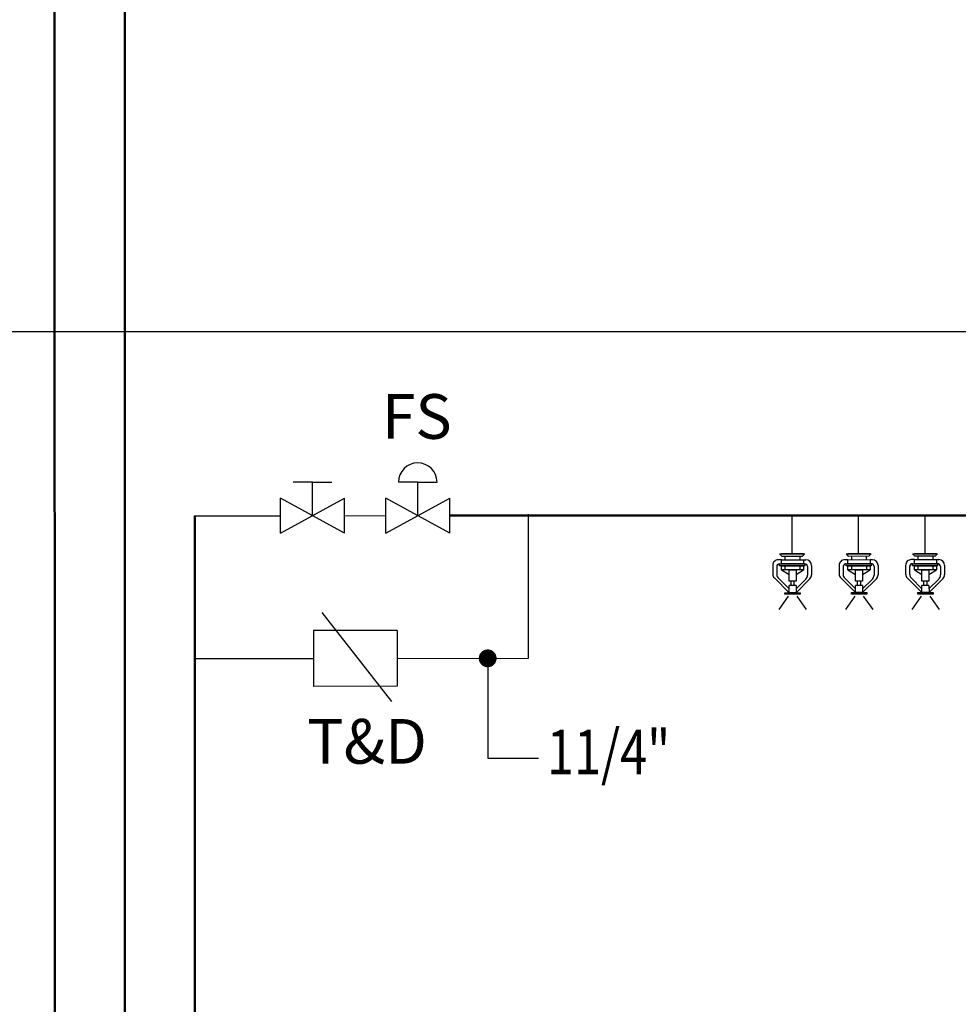
# Model space of a CAD drawing. Extents: x 90 to 403, y 0 to 44.
# Drawn here: x 395 to 397, y 12 to 14 of the extents above; entities that cross this region are included whole.
import ezdxf

# ---------------------------------------------------------------- set-up
doc = ezdxf.new("R2010")
doc.units = 0
doc.header["$MEASUREMENT"] = 0
doc.linetypes.add('DASHDOT', pattern=[1, 0.5, -0.25, 0, -0.25])
for name, color, linetype in [('0-archi', 7, 'CONTINUOUS'), ('1-BORU1', 6, 'CONTINUOUS'), ('1-EKİPMAN', 2, 'CONTINUOUS'), ('1-SIPRINKLER', 2, 'CONTINUOUS'), ('ANA YANGIN BORUSU', 5, 'CONTINUOUS'), ('SEMBOL', 1, 'CONTINUOUS'), ('TEMIZSUCAP', 7, 'CONTINUOUS')]:
    doc.layers.add(name, color=color, linetype=linetype)
doc.layers.add('t-sprinkler-hat', color=91, linetype='Sprinkler', lineweight=50)
doc.styles.add('160_24$0$160_24-BASEMENT$0$TXT', font='ARIAL.TTF', dxfattribs={"height": 0.2})
doc.styles.add('arial', font='ARIAL.TTF')
doc.styles.get("Standard").update_dxf_attribs({"font": 'comic.TTF'})
doc.linetypes.add('Sprinkler', pattern='A,1.5,-0.15,["Sp",Standard,S=0.2,R=0,X=-0.05,Y=-0.05],-0.35', length=2)

msp = doc.modelspace()

# ---------------------------------------------------------------- linework, layer by layer
at = {"layer": '0-archi'}
msp.add_line((395.3621, 12.9032, -0.0872), (395.2061, 13.1027, -0.0872), dxfattribs=at)
at = {"layer": '1-BORU1'}
for p, q in [((394.9199, 13.3192, -0.0872), (395.1125, 13.3193, -0.0872)), ((394.921, 13.3192, -0.0872), (395.1125, 13.3193, -0.0872)), ((395.2562, 13.3194, -0.0872), (395.3482, 13.3195, -0.0872)), ((395.2562, 13.3194, -0.0872), (395.3482, 13.3195, -0.0872)), ((395.2562, 13.3194, -0.0872), (395.3482, 13.3195, -0.0872))]:
    msp.add_line(p, q, dxfattribs=at)
at = {"layer": '1-BORU1', "color": 3, "linetype": 'DASHDOT'}
for p, q in [((395.6681, 13.0002, -0.0872), (395.6679, 13.3226, -0.0872)), ((394.9211, 12.9996, -0.0872), (395.1865, 12.9998, -0.0872)), ((395.374, 13, -0.0872), (395.6681, 13.0002, -0.0872))]:
    msp.add_line(p, q, dxfattribs=at)
at = {"layer": '1-EKİPMAN'}
for p, q in [((395.1843, 13.3942, -0.0872), (395.1411, 13.3942, -0.0872)), ((395.1843, 13.3194, -0.0872), (395.1843, 13.3942, -0.0872)), ((395.1843, 13.3942, -0.0872), (395.2275, 13.3942, -0.0872)), ((395.42, 13.3944, -0.0872), (395.3768, 13.3943, -0.0872)), ((395.42, 13.3195, -0.0872), (395.42, 13.3944, -0.0872)), ((395.42, 13.3944, -0.0872), (395.4632, 13.3944, -0.0872)), ((395.1125, 13.2802, -0.0872), (395.2561, 13.3586, -0.0872)), ((395.2562, 13.2803, -0.0872), (395.1125, 13.3585, -0.0872)), ((395.1125, 13.2802, -0.0872), (395.1125, 13.3585, -0.0872)), ((395.2562, 13.2803, -0.0872), (395.2561, 13.3586, -0.0872)), ((395.3482, 13.2803, -0.0872), (395.4918, 13.3587, -0.0872)), ((395.3482, 13.2803, -0.0872), (395.3482, 13.3586, -0.0872)), ((395.4919, 13.2804, -0.0872), (395.3482, 13.3586, -0.0872)), ((395.4919, 13.2804, -0.0872), (395.4918, 13.3587, -0.0872))]:
    msp.add_line(p, q, dxfattribs=at)
msp.add_arc((395.42, 13.3944, -0.0872), 0.0432, 0.0423, 180.0423, dxfattribs=at)
at = {"layer": '1-SIPRINKLER'}
for p, q in [((396.2583, 13.2338, -0.0872), (396.2583, 13.3201, -0.0872)), ((396.4072, 13.234, -0.0872), (396.4071, 13.3203, -0.0872)), ((396.556, 13.2341, -0.0872), (396.5559, 13.3204, -0.0872)), ((396.2498, 13.1394, -0.0872), (396.2286, 13.1091, -0.0872)), ((396.2688, 13.1394, -0.0872), (396.2901, 13.1091, -0.0872)), ((396.3986, 13.1395, -0.0872), (396.3775, 13.1092, -0.0872)), ((396.4177, 13.1395, -0.0872), (396.4389, 13.1092, -0.0872)), ((396.5475, 13.1396, -0.0872), (396.5263, 13.1093, -0.0872)), ((396.5665, 13.1396, -0.0872), (396.5877, 13.1093, -0.0872))]:
    msp.add_line(p, q, dxfattribs=at)
at = {"layer": '1-SIPRINKLER', "color": 2}
for p, q in [((396.2302, 13.2338, -0.0872), (396.2865, 13.2339, -0.0872)), ((396.2302, 13.2338, -0.0872), (396.235, 13.229, -0.0872)), ((396.2841, 13.2339, -0.0872), (396.2344, 13.2338, -0.0872)), ((396.235, 13.229, -0.0872), (396.2817, 13.2291, -0.0872)), ((396.2429, 13.2208, -0.0872), (396.2429, 13.229, -0.0872)), ((396.2756, 13.229, -0.0872), (396.2756, 13.2209, -0.0872)), ((396.2817, 13.2291, -0.0872), (396.2865, 13.2339, -0.0872)), ((396.379, 13.2339, -0.0872), (396.4353, 13.234, -0.0872)), ((396.379, 13.2339, -0.0872), (396.3838, 13.2291, -0.0872)), ((396.4329, 13.234, -0.0872), (396.3833, 13.2339, -0.0872)), ((396.3838, 13.2291, -0.0872), (396.4305, 13.2292, -0.0872)), ((396.3917, 13.2209, -0.0872), (396.3917, 13.2291, -0.0872)), ((396.4244, 13.2292, -0.0872), (396.4244, 13.221, -0.0872)), ((396.4305, 13.2292, -0.0872), (396.4353, 13.234, -0.0872)), ((396.5279, 13.234, -0.0872), (396.5842, 13.2341, -0.0872)), ((396.5279, 13.234, -0.0872), (396.5327, 13.2292, -0.0872)), ((396.5817, 13.2341, -0.0872), (396.5321, 13.234, -0.0872)), ((396.5327, 13.2292, -0.0872), (396.5794, 13.2293, -0.0872)), ((396.5406, 13.2211, -0.0872), (396.5406, 13.2292, -0.0872)), ((396.5733, 13.2293, -0.0872), (396.5733, 13.2211, -0.0872)), ((396.5794, 13.2293, -0.0872), (396.5842, 13.2341, -0.0872)), ((396.2148, 13.2081, -0.0872), (396.2148, 13.189, -0.0872)), ((396.2238, 13.2054, -0.0872), (396.2239, 13.1883, -0.0872)), ((396.2344, 13.2208, -0.0872), (396.2274, 13.2208, -0.0872)), ((396.2302, 13.2117, -0.0872), (396.2865, 13.2118, -0.0872)), ((396.2302, 13.2069, -0.0872), (396.2302, 13.2117, -0.0872)), ((396.2865, 13.207, -0.0872), (396.2302, 13.2069, -0.0872)), ((396.2344, 13.2118, -0.0872), (396.2328, 13.2118, -0.0872)), ((396.2344, 13.2208, -0.0872), (396.2841, 13.2209, -0.0872)), ((396.2344, 13.2118, -0.0872), (396.2344, 13.2208, -0.0872)), ((396.2841, 13.2118, -0.0872), (396.2344, 13.2118, -0.0872)), ((396.2344, 13.2069, -0.0872), (396.2841, 13.207, -0.0872)), ((396.2345, 13.1979, -0.0872), (396.2344, 13.2069, -0.0872)), ((396.2429, 13.1979, -0.0872), (396.2429, 13.207, -0.0872)), ((396.2756, 13.207, -0.0872), (396.2756, 13.1979, -0.0872)), ((396.2841, 13.2209, -0.0872), (396.2893, 13.2209, -0.0872)), ((396.2841, 13.2209, -0.0872), (396.2841, 13.2118, -0.0872)), ((396.2841, 13.2118, -0.0872), (396.2847, 13.2118, -0.0872)), ((396.2841, 13.207, -0.0872), (396.2841, 13.1979, -0.0872)), ((396.2865, 13.2118, -0.0872), (396.2865, 13.207, -0.0872)), ((396.2929, 13.2054, -0.0872), (396.2929, 13.1865, -0.0872)), ((396.302, 13.2081, -0.0872), (396.302, 13.1872, -0.0872)), ((396.3636, 13.2082, -0.0872), (396.3636, 13.1891, -0.0872)), ((396.3727, 13.2055, -0.0872), (396.3727, 13.1884, -0.0872)), ((396.3833, 13.2209, -0.0872), (396.3763, 13.2209, -0.0872)), ((396.379, 13.2071, -0.0872), (396.379, 13.2119, -0.0872)), ((396.379, 13.2119, -0.0872), (396.4354, 13.2119, -0.0872)), ((396.4354, 13.2071, -0.0872), (396.379, 13.2071, -0.0872)), ((396.3833, 13.2119, -0.0872), (396.3817, 13.2119, -0.0872)), ((396.3833, 13.2209, -0.0872), (396.4329, 13.221, -0.0872)), ((396.3833, 13.2119, -0.0872), (396.3833, 13.2209, -0.0872)), ((396.4329, 13.2119, -0.0872), (396.3833, 13.2119, -0.0872)), ((396.3833, 13.198, -0.0872), (396.3833, 13.2071, -0.0872)), ((396.3833, 13.2071, -0.0872), (396.4329, 13.2071, -0.0872)), ((396.3918, 13.198, -0.0872), (396.3918, 13.2071, -0.0872)), ((396.4245, 13.2071, -0.0872), (396.4245, 13.198, -0.0872)), ((396.4329, 13.221, -0.0872), (396.4382, 13.221, -0.0872)), ((396.4329, 13.221, -0.0872), (396.4329, 13.2119, -0.0872)), ((396.4329, 13.2119, -0.0872), (396.4335, 13.2119, -0.0872)), ((396.4329, 13.2071, -0.0872), (396.4329, 13.198, -0.0872)), ((396.4354, 13.2119, -0.0872), (396.4354, 13.2071, -0.0872)), ((396.4417, 13.2055, -0.0872), (396.4417, 13.1866, -0.0872)), ((396.4508, 13.2083, -0.0872), (396.4508, 13.1873, -0.0872)), ((396.5124, 13.2083, -0.0872), (396.5124, 13.1892, -0.0872)), ((396.5215, 13.2056, -0.0872), (396.5215, 13.1885, -0.0872)), ((396.5321, 13.221, -0.0872), (396.5251, 13.221, -0.0872)), ((396.5279, 13.2072, -0.0872), (396.5279, 13.212, -0.0872)), ((396.5279, 13.212, -0.0872), (396.5842, 13.212, -0.0872)), ((396.5842, 13.2072, -0.0872), (396.5279, 13.2072, -0.0872)), ((396.5321, 13.212, -0.0872), (396.5305, 13.212, -0.0872)), ((396.5321, 13.221, -0.0872), (396.5818, 13.2211, -0.0872)), ((396.5321, 13.212, -0.0872), (396.5321, 13.221, -0.0872)), ((396.5818, 13.212, -0.0872), (396.5321, 13.212, -0.0872)), ((396.5321, 13.2072, -0.0872), (396.5818, 13.2072, -0.0872)), ((396.5321, 13.1981, -0.0872), (396.5321, 13.2072, -0.0872)), ((396.5406, 13.1981, -0.0872), (396.5406, 13.2072, -0.0872)), ((396.5733, 13.2072, -0.0872), (396.5733, 13.1981, -0.0872)), ((396.5818, 13.2211, -0.0872), (396.587, 13.2211, -0.0872)), ((396.5818, 13.2211, -0.0872), (396.5818, 13.212, -0.0872)), ((396.5818, 13.212, -0.0872), (396.5824, 13.212, -0.0872)), ((396.5818, 13.2072, -0.0872), (396.5818, 13.1981, -0.0872)), ((396.5842, 13.212, -0.0872), (396.5842, 13.2072, -0.0872)), ((396.5906, 13.2057, -0.0872), (396.5906, 13.1867, -0.0872)), ((396.5996, 13.2084, -0.0872), (396.5996, 13.1874, -0.0872)), ((396.2185, 13.18, -0.0872), (396.2515, 13.1471, -0.0872)), ((396.2841, 13.1979, -0.0872), (396.2345, 13.1979, -0.0872)), ((396.2345, 13.1979, -0.0872), (396.2514, 13.1876, -0.0872)), ((396.2514, 13.1728, -0.0872), (396.2514, 13.1979, -0.0872)), ((396.2514, 13.1979, -0.0872), (396.2671, 13.1979, -0.0872)), ((396.2671, 13.1979, -0.0872), (396.2672, 13.1728, -0.0872)), ((396.2672, 13.1876, -0.0872), (396.2841, 13.1979, -0.0872)), ((396.3674, 13.1801, -0.0872), (396.4003, 13.1472, -0.0872)), ((396.3764, 13.1794, -0.0872), (396.4003, 13.1556, -0.0872)), ((396.3833, 13.198, -0.0872), (396.4003, 13.1877, -0.0872)), ((396.4329, 13.198, -0.0872), (396.3833, 13.198, -0.0872)), ((396.4003, 13.1729, -0.0872), (396.4002, 13.198, -0.0872)), ((396.4002, 13.198, -0.0872), (396.416, 13.198, -0.0872)), ((396.416, 13.198, -0.0872), (396.416, 13.173, -0.0872)), ((396.416, 13.1877, -0.0872), (396.4329, 13.198, -0.0872)), ((396.5162, 13.1802, -0.0872), (396.5491, 13.1473, -0.0872)), ((396.5253, 13.1795, -0.0872), (396.5491, 13.1557, -0.0872)), ((396.5818, 13.1981, -0.0872), (396.5321, 13.1981, -0.0872)), ((396.5321, 13.1981, -0.0872), (396.5491, 13.1878, -0.0872)), ((396.5491, 13.1731, -0.0872), (396.5491, 13.1981, -0.0872)), ((396.5491, 13.1981, -0.0872), (396.5648, 13.1981, -0.0872)), ((396.5648, 13.1981, -0.0872), (396.5648, 13.1731, -0.0872)), ((396.5648, 13.1878, -0.0872), (396.5818, 13.1981, -0.0872)), ((396.2276, 13.1793, -0.0872), (396.2514, 13.1555, -0.0872)), ((396.2672, 13.1728, -0.0872), (396.2514, 13.1728, -0.0872)), ((396.2515, 13.1471, -0.0872), (396.2514, 13.1628, -0.0872)), ((396.2672, 13.1628, -0.0872), (396.2514, 13.1628, -0.0872)), ((396.2559, 13.1628, -0.0872), (396.2559, 13.1728, -0.0872)), ((396.2625, 13.1628, -0.0872), (396.2559, 13.1628, -0.0872)), ((396.2625, 13.1728, -0.0872), (396.2625, 13.1628, -0.0872)), ((396.2672, 13.1471, -0.0872), (396.2983, 13.1782, -0.0872)), ((396.2672, 13.1555, -0.0872), (396.2892, 13.1775, -0.0872)), ((396.2672, 13.1628, -0.0872), (396.2672, 13.1471, -0.0872)), ((396.416, 13.173, -0.0872), (396.4003, 13.1729, -0.0872)), ((396.4003, 13.1472, -0.0872), (396.4003, 13.1629, -0.0872)), ((396.416, 13.1629, -0.0872), (396.4003, 13.1629, -0.0872)), ((396.4047, 13.1629, -0.0872), (396.4047, 13.1729, -0.0872)), ((396.4114, 13.163, -0.0872), (396.4047, 13.1629, -0.0872)), ((396.4113, 13.173, -0.0872), (396.4114, 13.1629, -0.0872)), ((396.416, 13.1472, -0.0872), (396.4471, 13.1783, -0.0872)), ((396.416, 13.1556, -0.0872), (396.438, 13.1776, -0.0872)), ((396.416, 13.1629, -0.0872), (396.416, 13.1472, -0.0872)), ((396.5648, 13.1731, -0.0872), (396.5491, 13.1731, -0.0872)), ((396.5491, 13.1473, -0.0872), (396.5491, 13.163, -0.0872)), ((396.5648, 13.163, -0.0872), (396.5491, 13.163, -0.0872)), ((396.5536, 13.163, -0.0872), (396.5536, 13.1731, -0.0872)), ((396.5602, 13.1631, -0.0872), (396.5536, 13.1631, -0.0872)), ((396.5602, 13.1731, -0.0872), (396.5602, 13.163, -0.0872)), ((396.5648, 13.1557, -0.0872), (396.5868, 13.1777, -0.0872)), ((396.5648, 13.163, -0.0872), (396.5649, 13.1473, -0.0872)), ((396.5649, 13.1473, -0.0872), (396.5959, 13.1784, -0.0872)), ((396.2421, 13.1471, -0.0872), (396.2765, 13.1471, -0.0872)), ((396.2421, 13.1438, -0.0872), (396.2421, 13.1471, -0.0872)), ((396.2765, 13.1439, -0.0872), (396.2421, 13.1438, -0.0872)), ((396.2672, 13.1471, -0.0872), (396.2515, 13.1471, -0.0872)), ((396.2741, 13.1471, -0.0872), (396.2747, 13.1471, -0.0872)), ((396.2765, 13.1471, -0.0872), (396.2765, 13.1439, -0.0872)), ((396.391, 13.144, -0.0872), (396.391, 13.1472, -0.0872)), ((396.391, 13.1472, -0.0872), (396.4254, 13.1472, -0.0872)), ((396.4254, 13.144, -0.0872), (396.391, 13.144, -0.0872)), ((396.416, 13.1472, -0.0872), (396.4003, 13.1472, -0.0872)), ((396.4229, 13.1472, -0.0872), (396.4235, 13.1472, -0.0872)), ((396.4254, 13.1472, -0.0872), (396.4254, 13.144, -0.0872)), ((396.5398, 13.1473, -0.0872), (396.5742, 13.1473, -0.0872)), ((396.5398, 13.1441, -0.0872), (396.5398, 13.1473, -0.0872)), ((396.5742, 13.1441, -0.0872), (396.5398, 13.1441, -0.0872)), ((396.5649, 13.1473, -0.0872), (396.5491, 13.1473, -0.0872)), ((396.5718, 13.1473, -0.0872), (396.5724, 13.1473, -0.0872)), ((396.5742, 13.1473, -0.0872), (396.5742, 13.1441, -0.0872))]:
    msp.add_line(p, q, dxfattribs=at)
for centre, radius, start, end in [((396.2275, 13.2081, -0.0872), 0.0127, 90.0423, 180.0423), ((396.2302, 13.2054, -0.0872), 0.00636, 90.0423, 180.0423), ((396.2865, 13.2054, -0.0872), 0.00636, 0.0423, 90.0423), ((396.2892, 13.2081, -0.0872), 0.0127, 0.0423, 90.0423), ((396.3763, 13.2082, -0.0872), 0.0127, 90.0423, 180.0423), ((396.379, 13.2055, -0.0872), 0.00636, 90.0423, 180.0423), ((396.4354, 13.2055, -0.0872), 0.00636, 0.0423, 90.0423), ((396.4381, 13.2082, -0.0872), 0.0127, 0.0423, 90.0423), ((396.5252, 13.2083, -0.0872), 0.0127, 90.0423, 180.0423), ((396.5279, 13.2056, -0.0872), 0.00636, 90.0423, 180.0423), ((396.5842, 13.2056, -0.0872), 0.00636, 0.0423, 90.0423), ((396.5869, 13.2084, -0.0872), 0.0127, 0.0423, 90.0423), ((396.2275, 13.189, -0.0872), 0.0127, 180.0423, 225.0423), ((396.2366, 13.1883, -0.0872), 0.0127, 180.0423, 225.0423), ((396.2802, 13.1865, -0.0872), 0.0127, 315.0423, 0.0423), ((396.2892, 13.1872, -0.0872), 0.0127, 315.0423, 0.0423), ((396.3763, 13.1891, -0.0872), 0.0127, 180.0423, 225.0423), ((396.3854, 13.1884, -0.0872), 0.0127, 180.0423, 225.0423), ((396.429, 13.1866, -0.0872), 0.0127, 315.0423, 0.0423), ((396.4381, 13.1873, -0.0872), 0.0127, 315.0423, 0.0423), ((396.5252, 13.1892, -0.0872), 0.0127, 180.0423, 225.0423), ((396.5343, 13.1885, -0.0872), 0.0127, 180.0423, 225.0423), ((396.5778, 13.1867, -0.0872), 0.0127, 315.0423, 0.0423), ((396.5869, 13.1874, -0.0872), 0.0127, 315.0423, 0.0423)]:
    msp.add_arc(centre, radius, start, end, dxfattribs=at)
at = {"layer": 'ANA YANGIN BORUSU', "color": 2}
for p, q in [((395.374, 13.0625, -0.0872), (395.1865, 13.0623, -0.0872)), ((395.1865, 13.0623, -0.0872), (395.1865, 12.9373, -0.0872)), ((395.374, 13.0625, -0.0872), (395.374, 12.9375, -0.0872)), ((395.374, 12.9375, -0.0872), (395.1865, 12.9373, -0.0872))]:
    msp.add_line(p, q, dxfattribs=at)
at = {"layer": 'SEMBOL'}
msp.add_line((379.055, 13.7319, 0.0282), (402.5669, 13.7319, 0.0282), dxfattribs=at)
at = {"layer": 't-sprinkler-hat'}
for p, q in [((394.6078, 7.0079), (394.6064, 18.6712, -0.1522)), ((394.7648, 6.8011), (394.764, 15.9912, -0.0872)), ((394.9217, 6.5944), (394.921, 13.3192, -0.0872)), ((395.4919, 13.3196, -0.0872), (396.008, 13.32, -0.0872)), ((396.008, 13.32, -0.0872), (398.4428, 13.32, -0.0872))]:
    msp.add_line(p, q, dxfattribs=at)
at = {"layer": 'TEMIZSUCAP', "color": 2}
for p, q in [((395.5766, 13.0001, -0.0872), (395.5768, 12.7764, -0.0872)), ((395.5768, 12.7764, -0.0872), (395.6903, 12.7765, -0.0872))]:
    msp.add_line(p, q, dxfattribs=at)
at = {"layer": 'TEMIZSUCAP', "color": 2, "const_width": 0.02, "elevation": -0.0872}
msp.add_lwpolyline([(395.5766, 13.0101, 1), (395.5766, 12.9901, 1)], format="xyb", close=True, dxfattribs=at)

# ---------------------------------------------------------------- texts
at = {"layer": 'ANA YANGIN BORUSU', "color": 2, "style": '160_24$0$160_24-BASEMENT$0$TXT'}
for s, p in [('FS', (395.3394, 13.4915, -0.0872)), ('T&D', (395.1722, 12.7643, -0.0872))]:
    msp.add_text(s, height=0.1, dxfattribs=at).set_placement(p)
at = {"layer": 'TEMIZSUCAP', "color": 2, "style": 'arial', "width": 0.8}
msp.add_text('11/4"', height=0.1, dxfattribs=at).set_placement((395.7092, 12.7404, -0.0872))

doc.saveas('drawing.dxf')
